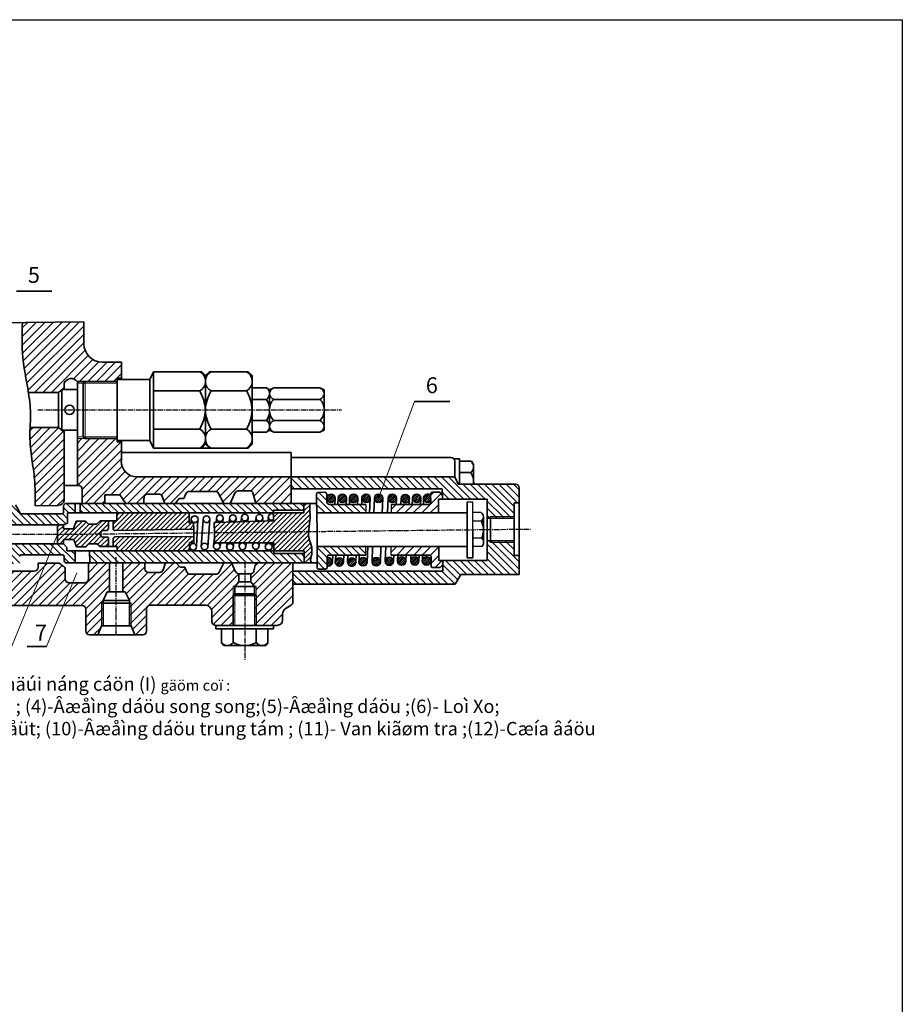
# Model space of a CAD drawing. Units: inches. Extents: x 641 to 2260, y 28 to 1394.
# Drawn here: x 1420 to 1552, y 717 to 864 of the extents above; entities that cross this region are included whole.
import ezdxf

# ---------------------------------------------------------------- set-up
doc = ezdxf.new("R2010")
doc.units = ezdxf.units.IN
doc.header["$MEASUREMENT"] = 0
doc.linetypes.add('CENTER2', pattern=[1.125, 0.75, -0.125, 0.125, -0.125])
for name, color, linetype, lineweight in [('a', 10, 'Continuous', 30), ('DCHINH', 255, 'Continuous', 35), ('DManh', 255, 'Continuous', 18), ('DTam', 255, 'CENTER2', 25)]:
    doc.layers.add(name, color=color, linetype=linetype, lineweight=lineweight)
pattern_1 = [(45, (1538.36541, 1045.62848), (-0.14142136, 0.14142136), [])]
pattern_2 = [(45, (1303.6873, 719.9449), (-0.628618, 0.628618), [])]
pattern_3 = [(135, (1303.6873, 719.9449), (-0.5388154, -0.5388154), [])]
pattern_4 = [(45, (1303.68734, 719.9449), (-0.3592102, 0.3592102), [])]

msp = doc.modelspace()

# ---------------------------------------------------------------- hatches: boundary and pattern name
at = {"layer": 'DManh'}
h = msp.add_hatch(dxfattribs=at)
h.set_pattern_fill('ANSI31', color=256, scale=7.2, style=0)
h.set_pattern_definition([(45, (1317.66465, 1030.7238), (-0.636396, 0.636396), [])])
edge = h.paths.add_edge_path()
edge.add_line((1369.8, 803.99), (1369.8, 791.6))
edge.add_line((1369.8, 791.6), (1373.62, 791.6))
edge.add_spline(control_points=[(1373.62, 791.6), (1373.62, 792.27), (1373.61, 793.63), (1373.69, 796.12), (1374.41, 798.25), (1374.27, 802.85), (1374.24, 807.33), (1375.26, 811.99), (1375.57, 815.02), (1375.51, 817.08), (1375.47, 818.45)], knot_values=[0, 0, 0, 0, 5.019436, 10.169489, 18.655788, 21.490622, 44.593045, 51.987498, 57.155378, 67.422133, 67.422133, 67.422133, 67.422133], degree=3, periodic=0)
edge.add_line((1375.47, 818.45), (1366.14, 818.37))
edge.add_line((1366.14, 818.37), (1366.04, 814.45))
edge.add_arc((1364.64, 814.49), 1.4, 270, 358.4988, ccw=False)
edge.add_line((1364.64, 813.09), (1362.9, 813.09))
edge.add_arc((1362.9, 812.53), 0.56, 90, 177.8213)
edge.add_line((1362.34, 812.55), (1362.34, 796.35))
edge.add_line((1362.34, 796.35), (1362.34, 791.6))
edge.add_line((1362.34, 791.6), (1366.47, 791.6))
edge.add_line((1366.47, 791.6), (1366.47, 794.01))
edge.add_arc((1367.03, 794.01), 0.56, 90, 180, ccw=False)
edge.add_line((1367.03, 794.57), (1367.15, 794.57))
edge.add_line((1367.15, 794.57), (1367.51, 803.42))
edge.add_arc((1369, 802.3), 1.87, 64.8091, 143.2593, ccw=False)
edge = h.paths.add_edge_path()
edge.add_spline(control_points=[(1420.64, 818.82), (1420.58, 817.3), (1420.45, 813.78), (1421.22, 810.34), (1421.53, 808.37)], knot_values=[0, 0, 0, 0, 11.385106, 26.311726, 26.311726, 26.311726, 26.311726], degree=3, periodic=0)
edge.add_line((1421.53, 808.37), (1426.01, 808.37))
edge.add_line((1426.01, 808.37), (1426.88, 809.07))
edge.add_line((1426.88, 809.07), (1426.88, 809.78))
edge.add_arc((1427.94, 809.29), 1.16, 38.5499, 155.4883, ccw=False)
edge.add_line((1428.85, 810.02), (1430.03, 810.02))
edge.add_line((1430.03, 810.02), (1434.8, 810.02))
edge.add_line((1434.8, 810.02), (1434.8, 810.51))
edge.add_line((1434.8, 810.51), (1435.43, 810.51))
edge.add_line((1435.43, 810.51), (1435.43, 812.89))
edge.add_line((1435.43, 812.89), (1432.62, 812.89))
edge.add_arc((1432.62, 815.69), 2.8, 180.4739, 270, ccw=False)
edge.add_line((1429.82, 815.67), (1429.8, 818.9))
edge.add_line((1429.8, 818.9), (1420.64, 818.82))
edge = h.paths.add_edge_path()
edge.add_spline(control_points=[(1421.79, 803.12), (1421.77, 802.72), (1421.7, 801.14), (1422, 798.55), (1422.58, 795.08), (1422.56, 792.74), (1422.54, 791.41)], knot_values=[39.450908, 39.450908, 39.450908, 39.450908, 42.478793, 51.299785, 58.899776, 68.849814, 68.849814, 68.849814, 68.849814], degree=3, periodic=0)
edge.add_line((1422.54, 791.41), (1426.04, 791.49))
edge.add_arc((1426.01, 792.37), 0.882, 272.3676, 350.3707)
edge.add_line((1426.88, 792.22), (1426.88, 802.42))
edge.add_line((1426.88, 802.42), (1426.01, 803.12))
edge.add_line((1426.01, 803.12), (1421.79, 803.12))
h.paths.add_polyline_path([(1428.85, 794.47), (1428.97, 794.47, -0.42739), (1429.55, 793.9), (1429.55, 791.78), (1432.96, 791.78), (1432.95, 793.06), (1435.2, 793.06), (1436.09, 791.78), (1438.82, 791.78), (1438.82, 792.57, -0.42739), (1439.39, 793.14), (1441.17, 793.14, -0.318982), (1441.55, 792.87), (1441.93, 791.78), (1443.51, 791.78), (1444.1, 792.48), (1444.79, 792.49), (1445.09, 793.22, -0.30983), (1445.63, 793.57), (1449.55, 793.57, -0.277278), (1449.91, 793.35), (1450.74, 791.78), (1451.7, 791.78), (1452.4, 793.32, -0.300674), (1452.92, 793.65), (1454.74, 793.65, -0.340573), (1455.12, 793.35), (1455.54, 791.78), (1460.84, 791.78), (1460.84, 795.73), (1437.79, 795.73, -0.414214), (1435.43, 798.1), (1435.43, 800.98), (1434.8, 800.98), (1434.8, 801.47), (1430, 801.47), (1428.85, 801.47)])
h = msp.add_hatch(dxfattribs=at)
h.set_pattern_fill('ANSI31', color=256, scale=0.24, angle=90, style=0)
h.set_pattern_definition(pattern_3)
h.paths.add_polyline_path([(1483.43, 793.97), (1483.45, 792.39), (1490.14, 792.39), (1490.14, 789.55), (1490.65, 789.55), (1490.65, 789.79), (1494.17, 789.79), (1494.17, 791.86), (1494.93, 791.88), (1494.93, 794.1, 0.414214), (1494.37, 794.66), (1485.83, 794.66), (1485.29, 795.73), (1460.84, 795.73), (1460.84, 793.97)])
h.paths.add_polyline_path([(1461.08, 781.66), (1461.08, 779.68), (1485.36, 779.68), (1486.22, 781.13), (1494.93, 781.13), (1494.93, 783.96), (1494.17, 783.96), (1494.17, 785.94), (1490.65, 785.94), (1490.65, 786.17), (1490.14, 786.17), (1490.14, 783.24), (1483.51, 783.24), (1483.51, 781.66)])
h = msp.add_hatch(dxfattribs=at)
h.set_pattern_fill('ANSI31', color=256, scale=6, angle=90, style=0)
h.set_pattern_definition([(135, (1538.3654, 1045.6285), (-0.53033, -0.53033), [])])
h.paths.add_polyline_path([(1464.7, 785.34), (1464.7, 782.87), (1464.7, 782.24, 0.414214), (1464.98, 781.96), (1465.95, 781.96, 0.414214), (1466.23, 782.24), (1466.23, 783.77, -0.414214), (1466.51, 784.05), (1472.02, 784.05), (1472.02, 785.34)])
h.paths.add_polyline_path([(1466.17, 791.91), (1466.15, 793.15, 0.414214), (1465.87, 793.43), (1464.9, 793.41, 0.414214), (1464.62, 793.13), (1464.63, 792.51), (1464.66, 790.35), (1472.02, 790.35), (1472.02, 791.63), (1466.51, 791.63, -0.288816)])
h = msp.add_hatch(dxfattribs=at)
h.set_pattern_fill('ANSI31', color=256, scale=1.6, style=0)
h.set_pattern_definition(pattern_1)
h.paths.add_polyline_path([(1470.17, 791.92, 1), (1470.17, 793.17, 1)])
h.paths.add_polyline_path([(1468.48, 791.92, 1), (1468.48, 793.17, 0.39383), (1467.86, 792.59), (1467.86, 792.56, 0.419177)])
h.paths.add_polyline_path([(1466.79, 793.17, 1), (1466.79, 791.92, 1)])
h = msp.add_hatch(dxfattribs=at)
h.set_pattern_fill('ANSI31', color=256, scale=1.6, style=0)
h.set_pattern_definition(pattern_1)
h.paths.add_polyline_path([(1481.69, 792.12), (1481.68, 792.98, 2.472745)])
h.paths.add_polyline_path([(1479.6, 791.92, 1), (1479.6, 793.17, 1)])
h.paths.add_polyline_path([(1477.9, 793.12, 1), (1477.9, 791.88, 1)])
h.paths.add_polyline_path([(1475.95, 793.17, 1), (1475.95, 791.92, 1)])
h.paths.add_polyline_path([(1473.91, 793.17, 1), (1473.91, 791.92, 0.394771), (1474.53, 792.5), (1474.53, 792.54, 0.41701)])
h.paths.add_polyline_path([(1472.04, 793.17, 1), (1472.04, 791.92, 1)])
h = msp.add_hatch(dxfattribs=at)
h.set_pattern_fill('ANSI31', color=256, scale=7.2, style=0)
h.set_pattern_definition([(45, (1538.3654, 1045.6285), (-0.636396, 0.636396), [])])
h.paths.add_polyline_path([(1475.79, 791.63), (1475.79, 790.35), (1482.86, 790.35), (1482.86, 792.39), (1483.45, 792.39), (1483.44, 793.01), (1483.07, 793.46), (1481.95, 793.44, 0.414214), (1481.68, 793.16), (1481.7, 791.94, -0.448532), (1481.41, 791.63)])
h.paths.add_polyline_path([(1481.47, 784.05, -0.414214), (1481.75, 783.77), (1481.75, 782.45, 0.414214), (1482.03, 782.17), (1483.14, 782.17), (1483.51, 782.62), (1483.51, 783.24), (1482.92, 783.24), (1482.92, 785.34), (1475.79, 785.34), (1475.79, 784.05)])
h = msp.add_hatch(dxfattribs=at)
h.set_pattern_fill('ANSI31', color=256, scale=6, angle=90, style=0)
h.set_pattern_definition([(135, (1317.66465, 1030.7238), (-0.53033, -0.53033), [])])
h.paths.add_polyline_path([(1404.27, 790.27, -0.414214), (1403.99, 790.55), (1403.99, 791.44), (1400.34, 791.44), (1399.9, 790.61, -0.276848), (1399.65, 790.46), (1397.85, 790.46), (1397.85, 788.58), (1426.79, 788.58), (1427.39, 788.81), (1427.39, 790.35), (1428.5, 790.35), (1428.5, 791.78), (1427.19, 791.78, 0.414214), (1426.79, 791.38), (1426.79, 790.5, -0.42739), (1426.51, 790.21), (1420.36, 790.21), (1419.61, 791.56), (1408.8, 791.56), (1408.8, 790.55, -0.414214), (1408.52, 790.27)])
h.paths.add_polyline_path([(1397.85, 788.58), (1397.85, 790.46), (1395.8, 790.46, -0.414214), (1395.52, 790.74), (1395.52, 791.57), (1392.13, 791.57), (1392.13, 788.58)])
h.paths.add_polyline_path([(1395.8, 783.83), (1399.65, 783.83, -0.276848), (1399.9, 783.68), (1400.34, 782.85), (1403.99, 782.85), (1403.99, 783.74, -0.414214), (1404.27, 784.02), (1408.52, 784.02, -0.414214), (1408.8, 783.74), (1408.8, 782.73), (1412.25, 782.73), (1411.1, 785.71), (1392.13, 785.71), (1392.13, 782.72), (1395.52, 782.72), (1395.52, 783.55, -0.414214)])
h.paths.add_polyline_path([(1411.1, 785.71), (1412.25, 782.73), (1420.23, 782.73), (1420.23, 783.81, -0.414214), (1420.51, 784.09), (1426.59, 784.09, -0.414214), (1426.87, 783.81), (1426.87, 783.27, 0.414214), (1427.27, 782.87), (1428.5, 782.87), (1428.5, 784.68), (1427.28, 784.68), (1427.28, 785.17), (1426.79, 785.71)])
h.paths.add_polyline_path([(1458.18, 790.35), (1458.17, 790.75), (1462.75, 790.75), (1462.75, 791.78), (1429.26, 791.78), (1429.26, 790.35)])
h.paths.add_polyline_path([(1462.79, 782.87), (1462.79, 784.26), (1458.25, 784.26), (1458.25, 784.68), (1438.82, 784.68), (1439.53, 782.87)])
h.paths.add_polyline_path([(1439.53, 782.87), (1438.82, 784.68), (1430.65, 784.68), (1430.73, 782.87)])
h = msp.add_hatch(dxfattribs=at)
h.set_pattern_fill('ANSI31', color=256, scale=0.16, style=0)
h.set_pattern_definition(pattern_4)
edge = h.paths.add_edge_path()
edge.add_spline(control_points=[(1463.44, 787.57), (1463.45, 787.79), (1463.54, 788.63), (1463.79, 790.01), (1463.53, 791.2), (1463.67, 791.78), (1463.67, 791.78)], knot_values=[5.909948, 5.909948, 5.909948, 5.909948, 7.581718, 12.136244, 16.424618, 16.446857, 16.446857, 16.446857, 16.446857], degree=3, periodic=0)
edge.add_line((1463.67, 791.78), (1462.75, 791.78))
edge.add_line((1462.75, 791.78), (1462.75, 790.35))
edge.add_line((1462.75, 790.35), (1458.18, 790.35))
edge.add_line((1458.18, 790.35), (1458.21, 789.14))
edge.add_line((1458.21, 789.14), (1449.31, 788.94))
edge.add_line((1449.31, 788.94), (1449.35, 787.41))
edge.add_line((1449.35, 787.41), (1463.44, 787.57))
edge = h.paths.add_edge_path()
edge.add_line((1462.79, 784.68), (1462.79, 782.87))
edge.add_line((1462.79, 782.87), (1463.84, 782.87))
edge.add_spline(control_points=[(1463.84, 782.87), (1463.79, 783.04), (1463.69, 783.37), (1463.93, 784.13), (1464.01, 785.24), (1463.45, 786.4), (1463.43, 787.22), (1463.44, 787.57)], knot_values=[16.446857, 16.446857, 16.446857, 16.446857, 17.750711, 19.012288, 22.264571, 25.86714, 28.401276, 28.401276, 28.401276, 28.401276], degree=3, periodic=0)
edge.add_line((1463.44, 787.57), (1449.35, 787.41))
edge.add_line((1449.35, 787.41), (1449.35, 785.87))
edge.add_line((1449.35, 785.87), (1449.61, 785.87))
edge.add_arc((1449.7, 785.38), 0.504, 80.2257, 99.7743, ccw=False)
edge.add_line((1449.78, 785.87), (1455.36, 785.87))
edge.add_arc((1455.55, 785.41), 0.504, 68.437, 111.563, ccw=False)
edge.add_line((1455.73, 785.87), (1458.25, 785.87))
edge.add_line((1458.25, 785.87), (1458.25, 784.68))
edge.add_line((1458.25, 784.68), (1462.79, 784.68))
h = msp.add_hatch(dxfattribs=at)
h.set_pattern_fill('ANSI31', color=256, scale=0.16, style=0)
h.set_pattern_definition(pattern_4)
h.paths.add_polyline_path([(1446.25, 787.93), (1446.23, 788.85), (1445.59, 788.83), (1445.56, 790.35), (1434.75, 790.35), (1434.75, 789.18), (1434.19, 789.18), (1434.19, 788.01, 0.412514), (1434.48, 787.74)])
h.paths.add_polyline_path([(1445.63, 784.68), (1445.63, 785.9), (1446.26, 785.9), (1446.26, 786.81), (1434.49, 786.75, 0.412514), (1434.21, 786.47), (1434.21, 785.31), (1434.79, 785.31), (1434.79, 784.68)])
h.paths.add_polyline_path([(1431.77, 785.74), (1432.25, 785.31), (1433.52, 785.31), (1433.52, 786.46, 0.415915), (1433.24, 786.74), (1432.57, 786.73), (1432.16, 787.21), (1425.89, 787.14), (1425.89, 785.71), (1426.79, 785.71), (1426.79, 786.38), (1428.31, 786.38), (1428.7, 785.27), (1430.14, 785.27), (1430.57, 785.74)])
h.paths.add_polyline_path([(1432.16, 787.21), (1432.56, 787.7), (1433.23, 787.72, 0.402845), (1433.5, 787.99), (1433.5, 789.18), (1432.26, 789.18), (1431.74, 788.68), (1430.52, 788.68), (1430.09, 789.12), (1428.67, 789.12), (1428.29, 787.96), (1426.78, 787.96), (1426.78, 788.58), (1425.89, 788.58), (1425.89, 787.14)])
h = msp.add_hatch(dxfattribs=at)
h.set_pattern_fill('ANSI31', color=256, scale=0.24, angle=90, style=0)
h.set_pattern_definition(pattern_3)
h.paths.add_polyline_path([(1494.17, 789.79), (1490.65, 789.79), (1490.65, 789.55), (1494.17, 789.55)])
h.paths.add_polyline_path([(1494.17, 786.17), (1490.65, 786.17), (1490.65, 785.94), (1494.17, 785.94)])
h = msp.add_hatch(dxfattribs=at)
h.set_pattern_fill('ANSI31', color=256, scale=1.6, style=0)
h.set_pattern_definition(pattern_1)
h.paths.add_polyline_path([(1466.23, 782.45, 0.480417), (1467.01, 783.02), (1467.01, 783.02, 0.506553), (1466.23, 783.64)])
h.paths.add_polyline_path([(1468.04, 783.62, 1), (1468.04, 782.38, 1)])
h.paths.add_polyline_path([(1469.29, 783.07), (1469.28, 782.97, 25.841368)])
h.paths.add_polyline_path([(1471.59, 783.67, 1), (1471.59, 782.42, 0.38473), (1472.21, 782.98), (1472.22, 783.05, 0.411872)])
h.paths.add_polyline_path([(1473.55, 782.42, 1), (1473.55, 783.67, 0.381859), (1472.93, 783.11), (1472.93, 783.02, 0.403344)])
h.paths.add_polyline_path([(1475.51, 783.76, 0.398606), (1474.89, 783.17), (1474.88, 783.16, 0.426216), (1475.51, 782.51, 1)])
h.paths.add_polyline_path([(1477.37, 782.52, 1), (1477.37, 783.76, 1)])
h = msp.add_hatch(dxfattribs=at)
h.set_pattern_fill('ANSI31', color=256, scale=1.6, style=0)
h.set_pattern_definition(pattern_1)
h.paths.add_polyline_path([(1479.33, 782.56, 0.397256), (1479.95, 783.14), (1479.95, 783.18, 0.41369), (1479.33, 783.8, 1)])
h.paths.add_polyline_path([(1481.06, 783.8, 1), (1481.06, 782.56, 1)])
h = msp.add_hatch(dxfattribs=at)
h.set_pattern_fill('ANSI31', color=256, scale=0.28, style=0)
h.set_pattern_definition(pattern_2)
h.paths.add_polyline_path([(1405.16, 781.58), (1405.11, 779.79, -0.405544), (1404.83, 779.52), (1392.05, 779.52, -0.414214), (1391.77, 779.8), (1391.77, 781.57), (1390.68, 781.57, -0.32396), (1390.15, 781.95), (1389.9, 782.72), (1386.12, 782.72), (1386.12, 781.95, -0.414214), (1385.56, 781.39), (1383.85, 781.39, -0.172458), (1383.49, 781.52), (1382.52, 782.31, 0.172458), (1382.17, 782.44), (1379.74, 782.44, 0.414214), (1379.18, 781.88), (1379.18, 781.67, -0.414214), (1378.62, 781.11), (1375.08, 781.11, -0.414214), (1374.52, 781.67), (1374.52, 782.69), (1370.13, 782.69), (1370.13, 781.85), (1370.13, 780.28, -0.414214), (1369.57, 779.72), (1367.03, 779.72, -0.414214), (1366.47, 780.28), (1366.47, 782.69), (1362.34, 782.69), (1362.34, 776.5), (1429.57, 776.5, -0.414214), (1430.13, 775.94), (1430.13, 772.66, 0.414214), (1430.69, 772.1), (1431.9, 772.1), (1432.46, 773.45), (1432.46, 776.84), (1432.7, 776.84), (1432.7, 777.27), (1433.32, 778.56), (1433.67, 778.56), (1433.67, 782.87), (1430.52, 782.87), (1430.52, 780.47, -0.414214), (1429.96, 779.91), (1427.59, 779.91, -0.414214), (1427.03, 780.47), (1427.03, 781.9, 0.25049), (1426.78, 782.36), (1426.11, 782.81), (1422.97, 782.81), (1422.97, 782.18, -0.414214), (1422.41, 781.62), (1418.55, 781.62, -0.271474), (1418.06, 781.91), (1417.6, 782.73), (1414.77, 782.73), (1414.05, 781.82, -0.228318), (1413.61, 781.61), (1411.83, 781.61, -0.414214), (1411.27, 782.17), (1411.27, 782.73), (1407.54, 782.73), (1407.52, 782.12, -0.404788), (1406.96, 781.58)])
h.paths.add_polyline_path([(1452.15, 779.32), (1452.4, 779.32), (1452.98, 780.02), (1452.98, 781.25, -0.262647), (1452.53, 781.56), (1451.91, 782.87), (1450.74, 782.87), (1450.04, 781.47, -0.283315), (1449.54, 781.17), (1445.74, 781.17, -0.297603), (1445.23, 781.5), (1444.91, 782.22), (1444.22, 782.22), (1443.64, 782.87), (1442.03, 782.87), (1441.69, 781.84, -0.325159), (1441.16, 781.45), (1439.49, 781.45, -0.414214), (1438.93, 782.01), (1438.93, 782.87), (1435.67, 782.87), (1435.67, 778.56), (1436.02, 778.56), (1436.64, 777.27), (1436.64, 776.84), (1436.88, 776.84), (1436.88, 773.45), (1437.44, 772.1), (1438.65, 772.1, 0.414214), (1439.21, 772.66), (1439.21, 776.01, -0.414214), (1439.77, 776.57), (1447.87, 776.57, -0.414214), (1448.99, 775.45), (1448.99, 774.09, 0.408653), (1449.54, 773.53), (1452.15, 773.53), (1452.15, 778.01)])
h.paths.add_polyline_path([(1461.08, 782.87), (1455.56, 782.87), (1455.27, 781.67, -0.320122), (1454.78, 781.25), (1454.78, 780.02), (1455.36, 779.32), (1455.62, 779.32), (1455.62, 777.99), (1455.62, 773.53), (1458.2, 773.53), (1458.75, 773.53, 0.414214), (1459.55, 774.33), (1459.55, 775.15, -0.259302), (1460.07, 776.1), (1460.81, 776.56, 0.259302), (1461.08, 777.04)])
h = msp.add_hatch(dxfattribs=at)
h.set_pattern_fill('ANSI31', color=256, scale=0.28, style=0)
h.set_pattern_definition(pattern_2)
h.paths.add_polyline_path([(1452.4, 777.99), (1452.15, 777.99), (1452.15, 773.53), (1452.4, 773.53)])
h.paths.add_polyline_path([(1455.62, 777.99), (1455.36, 777.99), (1455.36, 773.53), (1455.62, 773.53)])
h = msp.add_hatch(dxfattribs=at)
h.set_pattern_fill('ANSI31', color=256, scale=0.28, style=0)
h.set_pattern_definition(pattern_2)
h.paths.add_polyline_path([(1432.7, 776.84), (1432.46, 776.84), (1432.46, 773.45), (1432.7, 773.45)])
h.paths.add_polyline_path([(1436.88, 776.84), (1436.64, 776.84), (1436.64, 773.45), (1436.88, 773.45)])

# ---------------------------------------------------------------- linework, layer by layer
at = {"layer": 'a'}
for p, q in [((1472.02, 791.63), (1472.02, 790.35)), ((1475.79, 791.63), (1475.79, 790.35)), ((1487.17, 792.03), (1488.02, 792.03)), ((1488.02, 783.65), (1488.02, 792.03)), ((1489.26, 790.4), (1488.02, 790.4)), ((1489.28, 789.13), (1488.02, 789.13)), ((1489.3, 786.58), (1488.02, 786.58)), ((1472.02, 784.05), (1472.02, 785.34)), ((1475.79, 784.05), (1475.79, 785.34)), ((1489.3, 785.31), (1488.02, 785.31))]:
    msp.add_line(p, q, dxfattribs=at)
msp.add_lwpolyline([(1552.24, 864.11), (1552.24, 569.62), (1300.73, 569.62), (1300.73, 864.11)], close=True, dxfattribs=at)
at = {"layer": 'DCHINH'}
for p, q in [((1419.77, 823.49), (1425.04, 823.49)), ((1404.85, 818.69), (1429.8, 818.9)), ((1429.8, 818.9), (1429.82, 815.67)), ((1432.62, 812.89), (1435.43, 812.89)), ((1435.43, 812.89), (1435.43, 810.29)), ((1439.71, 810.29), (1440.25, 811.47)), ((1440.25, 811.47), (1440.25, 805.75)), ((1440.25, 811.47), (1447.47, 811.47)), ((1447.47, 811.47), (1448, 810.88)), ((1448, 810.88), (1448.62, 811.47)), ((1448.62, 811.47), (1454.38, 811.47)), ((1455, 810.88), (1454.38, 811.47)), ((1430.03, 810.02), (1428.85, 810.02)), ((1428.85, 810.02), (1428.85, 794.47)), ((1429.7, 809.75), (1430, 810.02)), ((1430.03, 810.02), (1434.8, 810.02)), ((1435.43, 810.51), (1434.8, 810.51)), ((1434.8, 810.51), (1434.8, 800.98)), ((1439.71, 810.29), (1434.8, 810.29)), ((1439.71, 810.29), (1439.71, 801.2)), ((1448, 805.75), (1448, 810.88)), ((1455, 805.75), (1455, 810.88)), ((1455, 805.75), (1455, 810.88)), ((1426.88, 809.07), (1426.01, 808.37)), ((1426.52, 802.71), (1426.52, 808.78)), ((1428.85, 808.78), (1426.52, 808.78)), ((1426.88, 808.78), (1426.88, 809.78)), ((1429.7, 809.75), (1429.7, 801.74)), ((1447.15, 808.61), (1440.25, 808.61)), ((1454.15, 808.61), (1448.85, 808.61)), ((1455, 809.06), (1457.12, 809.06)), ((1457.12, 809.06), (1457.6, 808.75)), ((1458.23, 809.06), (1457.6, 808.75)), ((1457.6, 808.75), (1457.6, 805.75)), ((1458.23, 809.06), (1465.13, 809.06)), ((1465.13, 809.06), (1465.75, 808.75)), ((1465.75, 808.75), (1465.75, 805.75)), ((1465.75, 808.75), (1465.75, 805.75)), ((1426.01, 808.37), (1421.53, 808.37)), ((1426.01, 808.37), (1426.01, 805.75)), ((1455, 807.33), (1457.12, 807.33)), ((1458.23, 807.33), (1465.13, 807.33)), ((1479.28, 806.99), (1484.56, 806.99)), ((1426.01, 803.12), (1426.01, 805.75)), ((1440.25, 800.02), (1440.25, 805.75)), ((1448, 805.75), (1448, 800.61)), ((1455, 805.75), (1455, 800.61)), ((1457.6, 802.74), (1457.6, 805.75)), ((1465.75, 802.74), (1465.75, 805.75)), ((1465.75, 802.74), (1465.75, 805.75)), ((1455, 804.16), (1457.12, 804.16)), ((1458.23, 804.16), (1465.13, 804.16)), ((1426.01, 803.12), (1421.79, 803.12)), ((1426.88, 802.42), (1426.01, 803.12)), ((1428.85, 802.71), (1426.52, 802.71)), ((1426.88, 792.22), (1426.88, 802.71)), ((1447.15, 802.88), (1440.25, 802.88)), ((1454.15, 802.88), (1448.85, 802.88)), ((1457.12, 802.43), (1457.6, 802.74)), ((1458.23, 802.43), (1457.6, 802.74)), ((1465.13, 802.43), (1465.75, 802.74)), ((1429.7, 801.74), (1430, 801.47)), ((1434.8, 801.47), (1430, 801.47)), ((1439.71, 801.2), (1434.8, 801.2)), ((1435.43, 801.2), (1435.43, 798.1)), ((1439.71, 801.2), (1440.25, 800.02)), ((1455, 802.43), (1457.12, 802.43)), ((1458.23, 802.43), (1465.13, 802.43)), ((1435.43, 800.98), (1434.8, 800.98)), ((1440.25, 800.02), (1454.38, 800.02)), ((1447.47, 800.02), (1448, 800.61)), ((1448, 800.61), (1448.62, 800.02)), ((1455, 800.61), (1454.38, 800.02)), ((1460.84, 799.36), (1435.43, 799.36)), ((1460.84, 791.78), (1460.84, 799.36)), ((1484.73, 798.65), (1460.84, 798.65)), ((1485.18, 798.43), (1485.99, 798.43)), ((1485.29, 798.09), (1485.29, 795.73)), ((1485.99, 798.43), (1485.99, 794.66)), ((1485.99, 798.09), (1487.8, 798.09)), ((1487.8, 798.09), (1488.12, 797.59)), ((1488.12, 797.59), (1488.12, 794.66)), ((1437.79, 795.73), (1485.29, 795.73)), ((1485.29, 795.73), (1485.83, 794.66)), ((1487.69, 796.38), (1485.99, 796.38)), ((1428.97, 794.47), (1426.88, 794.47)), ((1429.55, 793.92), (1429.55, 791.78)), ((1452.9, 793.65), (1454.74, 793.65)), ((1483.43, 793.97), (1460.84, 793.97)), ((1483.45, 792.39), (1483.43, 793.97)), ((1494.37, 794.66), (1485.83, 794.66)), ((1494.93, 794.1), (1494.93, 781.13)), ((1432.95, 793.06), (1435.2, 793.06)), ((1432.96, 791.78), (1432.95, 793.06)), ((1435.2, 793.06), (1436.09, 791.78)), ((1438.82, 792.57), (1438.82, 791.78)), ((1439.36, 793.14), (1441.17, 793.14)), ((1441.93, 791.78), (1441.55, 792.87)), ((1444.1, 792.48), (1443.54, 791.82)), ((1444.79, 792.49), (1444.1, 792.48)), ((1445.09, 793.22), (1444.79, 792.49)), ((1445.6, 793.57), (1449.55, 793.57)), ((1450.74, 791.78), (1449.91, 793.35)), ((1452.4, 793.32), (1451.7, 791.78)), ((1455.54, 791.78), (1455.12, 793.35)), ((1464.63, 792.51), (1464.62, 793.13)), ((1464.7, 787.69), (1464.63, 792.51)), ((1464.9, 793.41), (1465.87, 793.43)), ((1466.15, 793.15), (1466.17, 791.91)), ((1467.38, 791.63), (1467.41, 792.5)), ((1467.86, 792.59), (1467.82, 791.63)), ((1469.05, 791.63), (1469.09, 792.42)), ((1469.54, 791.63), (1469.56, 792.44)), ((1470.76, 791.63), (1470.78, 792.4)), ((1471.38, 791.63), (1471.42, 792.46)), ((1472.56, 790.35), (1472.66, 792.52)), ((1473.2, 790.35), (1473.28, 792.57)), ((1474.44, 790.35), (1474.53, 792.52)), ((1475.22, 790.35), (1475.33, 792.58)), ((1476.53, 791.63), (1476.57, 792.46)), ((1477.28, 792.5), (1477.23, 791.63)), ((1478.46, 791.63), (1478.5, 792.31)), ((1478.95, 791.63), (1478.98, 792.49)), ((1480.19, 791.63), (1480.21, 792.47)), ((1480.64, 791.63), (1480.65, 792.35)), ((1481.7, 791.89), (1481.68, 793.16)), ((1481.95, 793.44), (1483.07, 793.46)), ((1481.95, 793.44), (1483.07, 793.46)), ((1482.86, 792.39), (1490.14, 792.39)), ((1482.86, 792.39), (1482.86, 790.35)), ((1483.07, 793.46), (1483.44, 793.01)), ((1483.07, 793.46), (1483.44, 793.01)), ((1490.14, 792.39), (1490.14, 783.24)), ((1420.36, 790.21), (1419.61, 791.56)), ((1426.01, 791.48), (1422.54, 791.41)), ((1426.79, 790.5), (1426.79, 791.38)), ((1427.19, 791.78), (1464.64, 791.78)), ((1428.5, 791.78), (1428.5, 790.35)), ((1429.26, 791.78), (1429.26, 790.35)), ((1458.17, 790.75), (1462.75, 790.75)), ((1458.21, 789.14), (1458.17, 790.75)), ((1462.75, 790.35), (1462.75, 791.78)), ((1466.51, 791.63), (1472.02, 791.63)), ((1475.79, 791.63), (1481.42, 791.63)), ((1487.17, 792.03), (1487.17, 783.65)), ((1494.17, 791.86), (1494.93, 791.88)), ((1494.17, 791.86), (1494.17, 783.96)), ((1426.52, 790.21), (1420.36, 790.21)), ((1462.75, 790.35), (1427.39, 790.35)), ((1427.39, 790.35), (1427.39, 788.81)), ((1434.75, 789.18), (1434.75, 790.35)), ((1445.59, 788.83), (1445.56, 790.35)), ((1445.89, 789.37), (1445.86, 788.84)), ((1446.89, 789.32), (1446.68, 785.32)), ((1447.66, 789.35), (1447.38, 785.3)), ((1448.66, 789.35), (1448.38, 785.28)), ((1449.66, 789.47), (1449.6, 788.95)), ((1450.66, 789.56), (1450.6, 788.97)), ((1451.61, 789.52), (1451.56, 788.99)), ((1452.61, 789.51), (1452.57, 789.01)), ((1453.4, 789.74), (1453.34, 789.03)), ((1454.4, 789.65), (1454.35, 789.05)), ((1455.58, 789.61), (1455.51, 789.08)), ((1456.58, 789.56), (1456.52, 789.1)), ((1457.44, 789.88), (1457.36, 789.12)), ((1487.13, 790.35), (1464.66, 790.35)), ((1489.26, 790.4), (1489.36, 790.32)), ((1489.6, 789.79), (1489.61, 787.86)), ((1494.17, 789.55), (1490.14, 789.55)), ((1490.65, 789.79), (1490.65, 785.94)), ((1426.79, 788.58), (1379.45, 788.58)), ((1425.89, 788.58), (1425.89, 785.71)), ((1426.78, 787.96), (1426.78, 788.58)), ((1428.29, 787.96), (1426.78, 787.96)), ((1426.79, 788.58), (1427.39, 788.81)), ((1428.67, 789.12), (1428.29, 787.96)), ((1430.09, 789.12), (1428.67, 789.12)), ((1430.52, 788.68), (1430.09, 789.12)), ((1431.74, 788.68), (1430.52, 788.68)), ((1432.26, 789.18), (1431.74, 788.68)), ((1434.75, 789.18), (1432.26, 789.18)), ((1433.5, 788), (1433.5, 789.18)), ((1434.19, 788.01), (1434.19, 789.18)), ((1434.48, 787.74), (1446.25, 787.93)), ((1446.23, 788.85), (1445.59, 788.83)), ((1446.25, 787.93), (1446.23, 788.85)), ((1446.25, 787.93), (1446.26, 787.37)), ((1449.31, 788.94), (1458.21, 789.14)), ((1449.35, 787.23), (1449.31, 788.94)), ((1488.02, 787.85), (1488.02, 783.65)), ((1489.62, 785.93), (1489.61, 787.86)), ((1426.79, 786.38), (1426.79, 785.71)), ((1428.31, 786.38), (1426.79, 786.38)), ((1428.7, 785.27), (1428.31, 786.38)), ((1432.56, 787.7), (1432.16, 787.21)), ((1432.57, 786.73), (1432.16, 787.21)), ((1432.56, 787.7), (1433.23, 787.72)), ((1432.57, 786.73), (1433.24, 786.74)), ((1433.52, 786.46), (1433.52, 785.31)), ((1434.21, 786.47), (1434.21, 785.31)), ((1434.49, 786.75), (1446.26, 786.81)), ((1446.26, 786.81), (1446.26, 787.37)), ((1446.26, 786.81), (1446.26, 785.9)), ((1449.35, 786.69), (1449.2, 785.34)), ((1449.35, 787.58), (1449.35, 785.87)), ((1464.7, 787.69), (1464.7, 782.87)), ((1426.79, 785.71), (1379.45, 785.71)), ((1426.79, 785.71), (1427.28, 785.17)), ((1427.28, 785.17), (1427.28, 784.68)), ((1430.14, 785.27), (1428.7, 785.27)), ((1430.57, 785.74), (1430.14, 785.27)), ((1431.77, 785.74), (1430.57, 785.74)), ((1432.25, 785.31), (1431.77, 785.74)), ((1434.79, 785.31), (1432.25, 785.31)), ((1434.79, 784.68), (1434.79, 785.31)), ((1445.63, 785.9), (1445.63, 784.68)), ((1446.26, 785.9), (1445.63, 785.9)), ((1449.35, 785.87), (1458.25, 785.87)), ((1450.26, 785.87), (1450.2, 785.31)), ((1451.25, 785.87), (1451.18, 785.22)), ((1452.25, 785.87), (1452.18, 785.19)), ((1453.1, 785.87), (1453.06, 785.34)), ((1454.11, 785.87), (1454.06, 785.31)), ((1455.11, 785.87), (1455.04, 785.39)), ((1456.1, 785.87), (1456.01, 785.2)), ((1457.02, 785.87), (1456.97, 785.31)), ((1457.97, 785.22), (1458.03, 785.87)), ((1458.25, 785.87), (1458.25, 784.26)), ((1487.17, 785.34), (1464.7, 785.34)), ((1472.21, 782.98), (1472.32, 785.34)), ((1472.93, 783.02), (1473.01, 785.34)), ((1474.17, 783.12), (1474.25, 785.34)), ((1474.88, 783.16), (1474.99, 785.34)), ((1482.92, 783.24), (1482.92, 785.34)), ((1489.3, 785.31), (1489.39, 785.39)), ((1494.17, 786.17), (1490.14, 786.17)), ((1426.59, 784.09), (1420.51, 784.09)), ((1426.87, 783.27), (1426.87, 783.81)), ((1427.28, 784.68), (1462.79, 784.68)), ((1428.5, 784.68), (1428.5, 782.87)), ((1430.65, 784.68), (1430.73, 782.87)), ((1458.25, 784.26), (1462.79, 784.26)), ((1462.79, 784.68), (1462.79, 782.87)), ((1466.23, 782.24), (1466.23, 783.77)), ((1466.51, 784.05), (1472.02, 784.05)), ((1467.01, 783.02), (1467.06, 784.05)), ((1467.49, 784.05), (1467.45, 783.21)), ((1468.66, 783.06), (1468.7, 784.05)), ((1469.28, 782.97), (1469.32, 784.05)), ((1470.52, 783.06), (1470.55, 784.05)), ((1470.98, 783.13), (1471.02, 784.05)), ((1475.79, 784.05), (1481.47, 784.05)), ((1476.13, 783.19), (1476.17, 784.05)), ((1476.8, 784.05), (1476.75, 783.21)), ((1477.98, 783.03), (1478.04, 784.05)), ((1478.74, 783.36), (1478.75, 784.05)), ((1479.95, 783.14), (1479.97, 784.05)), ((1480.46, 783.32), (1480.47, 784.05)), ((1481.75, 783.77), (1481.75, 782.45)), ((1487.17, 783.65), (1488.02, 783.65)), ((1494.17, 783.96), (1494.93, 783.96)), ((1422.97, 782.81), (1422.97, 782.18)), ((1426.11, 782.81), (1422.97, 782.81)), ((1426.78, 782.36), (1426.11, 782.81)), ((1427.03, 780.47), (1427.03, 781.9)), ((1464.7, 782.87), (1427.27, 782.87)), ((1430.52, 782.87), (1430.52, 780.47)), ((1433.67, 778.56), (1433.67, 782.87)), ((1435.67, 778.56), (1435.67, 782.87)), ((1438.93, 782.01), (1438.93, 782.87)), ((1442.03, 782.87), (1441.69, 781.84)), ((1444.22, 782.22), (1443.64, 782.87)), ((1444.91, 782.22), (1444.22, 782.22)), ((1445.23, 781.5), (1444.91, 782.22)), ((1450.74, 782.87), (1450.04, 781.47)), ((1452.53, 781.56), (1451.91, 782.87)), ((1455.56, 782.87), (1455.27, 781.67)), ((1461.08, 782.87), (1461.08, 777.04)), ((1464.7, 782.87), (1464.7, 782.24)), ((1464.98, 781.96), (1465.95, 781.96)), ((1482.03, 782.17), (1483.14, 782.17)), ((1490.14, 783.24), (1482.92, 783.24)), ((1483.14, 782.17), (1483.51, 782.62)), ((1483.51, 783.24), (1483.51, 781.66)), ((1422.41, 781.62), (1418.55, 781.62)), ((1441.16, 781.45), (1439.49, 781.45)), ((1449.54, 781.17), (1445.74, 781.17)), ((1452.98, 780.02), (1452.98, 781.24)), ((1453.04, 781.24), (1454.73, 781.24)), ((1454.73, 781.24), (1453.04, 781.24)), ((1454.78, 780.02), (1454.78, 781.24)), ((1483.51, 781.66), (1461.08, 781.66)), ((1486.22, 781.13), (1485.36, 779.68)), ((1494.93, 781.13), (1486.22, 781.13)), ((1429.96, 779.91), (1427.59, 779.91)), ((1452.15, 779.32), (1455.62, 779.32)), ((1452.4, 779.32), (1452.98, 780.02)), ((1452.4, 777.99), (1452.4, 779.32)), ((1452.98, 780.02), (1453.88, 780.02)), ((1454.78, 780.02), (1453.88, 780.02)), ((1455.62, 779.32), (1453.88, 779.32)), ((1455.36, 779.32), (1454.78, 780.02)), ((1455.36, 777.99), (1455.36, 779.32)), ((1485.36, 779.68), (1461.08, 779.68)), ((1433.32, 778.56), (1432.7, 777.27)), ((1434.67, 778.56), (1433.32, 778.56)), ((1434.67, 778.56), (1436.02, 778.56)), ((1436.02, 778.56), (1436.64, 777.27)), ((1452.15, 778.01), (1452.38, 778.25)), ((1452.15, 773.53), (1452.15, 778.01)), ((1452.15, 777.99), (1455.62, 777.99)), ((1452.38, 778.25), (1453.86, 778.25)), ((1455.34, 778.25), (1453.86, 778.25)), ((1455.59, 777.99), (1455.34, 778.25)), ((1455.62, 773.53), (1455.62, 777.99)), ((1362.34, 776.5), (1429.57, 776.5)), ((1432.46, 776.84), (1436.88, 776.84)), ((1432.7, 777.27), (1432.7, 773.45)), ((1434.67, 777.27), (1432.7, 777.27)), ((1434.67, 777.27), (1436.64, 777.27)), ((1436.64, 777.27), (1436.64, 773.45)), ((1439.21, 772.66), (1439.21, 776.01)), ((1439.77, 776.57), (1447.87, 776.57)), ((1460.07, 776.1), (1460.81, 776.56)), ((1430.13, 775.94), (1430.13, 772.66)), ((1448.99, 774.09), (1448.99, 775.45)), ((1459.55, 774.33), (1459.55, 775.15)), ((1432.46, 773.45), (1431.9, 772.1)), ((1434.67, 773.45), (1432.46, 773.45)), ((1434.67, 773.45), (1436.88, 773.45)), ((1436.88, 773.45), (1437.44, 772.1)), ((1449.56, 773.53), (1458.2, 773.53)), ((1449.56, 773.53), (1449.56, 773.02)), ((1458.2, 773.53), (1458.75, 773.53)), ((1458.2, 773.53), (1458.2, 773.02)), ((1430.69, 772.1), (1438.65, 772.1)), ((1449.56, 773.02), (1453.88, 773.02)), ((1450.41, 773.02), (1450.41, 770.91)), ((1452.15, 770.96), (1452.15, 773.02)), ((1458.2, 773.02), (1453.88, 773.02)), ((1455.62, 770.96), (1455.62, 773.02)), ((1457.35, 773.02), (1457.35, 770.91)), ((1421.35, 770.35), (1424.24, 770.35)), ((1450.41, 770.91), (1450.74, 770.5)), ((1450.74, 770.5), (1453.88, 770.5)), ((1457.03, 770.5), (1453.88, 770.5)), ((1457.35, 770.91), (1457.03, 770.5))]:
    msp.add_line(p, q, dxfattribs=at)
for centre, radius in [((1427.69, 805.75), 0.697), ((1466.79, 792.55), 0.622), ((1468.48, 792.55), 0.622), ((1470.17, 792.55), 0.622), ((1472.04, 792.55), 0.622), ((1473.91, 792.55), 0.622), ((1475.95, 792.55), 0.622), ((1477.9, 792.5), 0.622), ((1479.6, 792.55), 0.622), ((1446.4, 789.4), 0.504), ((1448.16, 789.4), 0.504), ((1450.16, 789.57), 0.504), ((1452.11, 789.57), 0.504), ((1453.9, 789.65), 0.504), ((1456.08, 789.63), 0.504), ((1446.17, 785.29), 0.504), ((1447.88, 785.32), 0.504), ((1449.7, 785.38), 0.504), ((1451.69, 785.27), 0.504), ((1453.56, 785.35), 0.504), ((1455.55, 785.41), 0.504), ((1457.47, 785.29), 0.504), ((1468.04, 783), 0.622), ((1471.59, 783.04), 0.622), ((1473.55, 783.04), 0.622), ((1475.51, 783.13), 0.622), ((1477.37, 783.14), 0.622), ((1479.33, 783.18), 0.622), ((1481.06, 783.18), 0.622)]:
    msp.add_circle(centre, radius, dxfattribs=at)
for centre, radius, start, end in [((1432.62, 815.69), 2.8, 180.4739, 270), ((1446.41, 810.04), 1.61, 8.9788, 62.4887), ((1449.6, 810.04), 1.61, 117.5113, 171.0212), ((1453.41, 810.04), 1.61, 8.9788, 62.4887), ((1427.94, 809.29), 1.16, 38.5499, 155.4883), ((1446.41, 810.04), 1.61, 297.5113, 351.0212), ((1441.36, 805.33), 6.66, 3.5429, 29.4801), ((1449.6, 810.04), 1.61, 188.9788, 242.4887), ((1454.65, 805.33), 6.66, 150.5199, 176.4571), ((1453.41, 810.04), 1.61, 297.5113, 351.0212), ((1448.36, 805.33), 6.66, 3.5429, 29.4801), ((1456.58, 808.19), 1.02, 301.9763, 58.0237), ((1458.51, 808.19), 0.911, 108.0711, 251.9289), ((1464.84, 808.19), 0.911, 288.0711, 71.9289), ((1455.04, 805.83), 2.57, 358.078, 35.6505), ((1459.54, 805.89), 1.94, 132.3338, 184.3903), ((1463.82, 805.89), 1.94, 355.6097, 47.6662), ((1441.36, 806.16), 6.66, 330.5199, 356.4571), ((1454.65, 806.16), 6.66, 183.5429, 209.4801), ((1448.36, 806.16), 6.66, 330.5199, 356.4571), ((1455.04, 805.66), 2.57, 324.3495, 1.922), ((1459.54, 805.6), 1.94, 175.6097, 227.6662), ((1463.82, 805.6), 1.94, 312.3338, 4.3903), ((1456.58, 803.3), 1.02, 301.9763, 58.0237), ((1458.51, 803.3), 0.911, 108.0711, 251.9289), ((1464.84, 803.3), 0.911, 288.0711, 71.9289), ((1446.41, 801.45), 1.61, 8.9788, 62.4887), ((1449.6, 801.45), 1.61, 117.5113, 171.0212), ((1453.41, 801.45), 1.61, 8.9788, 62.4887), ((1446.41, 801.45), 1.61, 297.5113, 351.0212), ((1449.6, 801.45), 1.61, 188.9788, 242.4887), ((1453.41, 801.45), 1.61, 297.5113, 351.0212), ((1437.79, 798.1), 2.37, 180, 270), ((1484.73, 798.09), 0.56, 0, 90), ((1487.05, 797.23), 1.07, 306.8374, 53.1626), ((1485.25, 794.85), 2.88, 356.146, 31.9388), ((1428.99, 793.91), 0.56, 1.2827, 91.2827), ((1452.91, 793.09), 0.56, 91.2827, 155.6559), ((1454.74, 793.25), 0.4, 14.7702, 90), ((1494.37, 794.1), 0.56, 0, 90), ((1426.01, 792.37), 0.882, 270.1979, 350.3707), ((1439.38, 792.58), 0.56, 91.2827, 181.2827), ((1441.17, 792.74), 0.4, 19.2331, 90), ((1445.61, 793.01), 0.56, 91.2827, 157.5754), ((1449.55, 793.17), 0.4, 28.0099, 90), ((1464.9, 793.13), 0.28, 90.7908, 180.7908), ((1465.87, 793.15), 0.28, 0.7908, 90.7908), ((1481.24, 792.55), 0.622, 44.8285, 316.7532), ((1481.96, 793.16), 0.28, 90.7908, 180.7908), ((1427.19, 791.38), 0.4, 90, 180), ((1466.56, 792.04), 0.412, 198.9627, 263.3686), ((1481.42, 791.91), 0.28, 270.7908, 0.7908), ((1426.51, 790.49), 0.28, 271.2827, 1.2827), ((1457.93, 789.74), 0.504, 59.0315, 303.5339), ((1488.81, 789.76), 0.785, 306.5475, 55.0342), ((1433.22, 788), 0.28, 270.95, 1.2827), ((1434.47, 788.02), 0.28, 181.2827, 270.95), ((1486.62, 787.76), 2.99, 1.9284, 27.2376), ((1486.62, 787.92), 2.99, 333.5533, 358.8624), ((1433.24, 786.46), 0.28, 0, 90.3327), ((1434.49, 786.47), 0.28, 90.3327, 180), ((1488.84, 785.95), 0.785, 305.7566, 54.2434), ((1420.51, 783.81), 0.28, 90, 180), ((1426.59, 783.81), 0.28, 0, 90), ((1466.51, 783.77), 0.28, 90, 180), ((1466.39, 783.04), 0.622, 254.715, 105.285), ((1469.9, 783), 0.622, 182.7694, 173.905), ((1481.47, 783.77), 0.28, 0, 90), ((1422.41, 782.18), 0.56, 270, 0), ((1426.47, 781.9), 0.56, 0, 56.2508), ((1427.27, 783.27), 0.4, 180, 270), ((1439.49, 782.01), 0.56, 180, 270), ((1464.98, 782.24), 0.28, 180, 270), ((1465.95, 782.24), 0.28, 270, 0), ((1482.03, 782.45), 0.28, 180, 270), ((1427.59, 780.47), 0.56, 180, 270), ((1429.96, 780.47), 0.56, 270, 0), ((1441.16, 782.01), 0.56, 270, 342.0496), ((1445.74, 781.73), 0.56, 203.7073, 270), ((1449.54, 781.73), 0.56, 270, 333.2729), ((1453.04, 781.8), 0.56, 205.6269, 270), ((1454.73, 781.8), 0.56, 270, 346.5125), ((1429.57, 775.94), 0.56, 0, 90), ((1439.77, 776.01), 0.56, 90, 180), ((1447.87, 775.45), 1.12, 0, 90), ((1460.67, 775.15), 1.12, 121.8529, 180), ((1460.52, 777.04), 0.56, 301.8529, 0), ((1449.55, 774.09), 0.56, 180, 271.0899), ((1458.75, 774.33), 0.8, 270, 0), ((1430.69, 772.66), 0.56, 180, 270), ((1438.65, 772.66), 0.56, 270, 0), ((1451.28, 771.53), 1.04, 213.4517, 326.5483), ((1453.89, 774.07), 3.57, 240.7709, 269.9152), ((1453.88, 774.07), 3.57, 270.0848, 299.2291), ((1456.49, 771.53), 1.04, 213.4517, 326.5483)]:
    msp.add_arc(centre, radius, start, end, dxfattribs=at)
msp.add_spline([(1420.64, 818.82), (1420.64, 814.27), (1421.55, 808.24), (1421.85, 804.73), (1421.75, 801.91), (1422.05, 798.4), (1422.45, 795.39), (1422.54, 791.41)], degree=3, dxfattribs=at)
msp.add_open_spline([(1463.67, 791.78), (1463.67, 791.78), (1463.53, 791.2), (1463.79, 790.01), (1463.48, 788.3), (1463.35, 786.61), (1464.01, 785.24), (1463.93, 784.13), (1463.69, 783.37), (1463.79, 783.04), (1463.84, 782.87)], degree=3, knots=[5.909948, 5.909948, 5.909948, 5.909948, 5.932187, 10.22056, 14.775087, 18.980992, 22.583562, 25.835844, 27.097422, 28.401276, 28.401276, 28.401276, 28.401276], dxfattribs=at)
at = {"layer": 'DManh'}
for p, q in [((1430, 810.02), (1430, 805.75)), ((1429.7, 809.75), (1428.85, 809.75)), ((1429.7, 809.75), (1434.8, 809.75)), ((1473.91, 792.55), (1479.28, 806.99)), ((1430, 801.47), (1430, 805.75)), ((1429.7, 801.74), (1428.85, 801.74)), ((1430, 801.47), (1428.85, 801.47)), ((1429.7, 801.74), (1434.8, 801.74)), ((1494.17, 789.79), (1490.65, 789.79)), ((1425.89, 787.14), (1418.89, 770.07)), ((1494.17, 785.94), (1490.65, 785.94)), ((1424.24, 770.35), (1428.78, 781.4)), ((1452.15, 777.99), (1452.15, 779.32)), ((1455.62, 777.99), (1455.62, 779.32)), ((1452.4, 777.99), (1452.4, 773.53)), ((1455.36, 777.99), (1455.36, 773.53)), ((1432.46, 773.45), (1432.46, 776.84)), ((1436.88, 773.45), (1436.88, 776.84))]:
    msp.add_line(p, q, dxfattribs=at)
at = {"layer": 'DTam'}
for p, q in [((1422.95, 805.75), (1468.37, 805.75)), ((1425.89, 787.14), (1496.68, 787.94)), ((1425.89, 787.14), (1345.54, 787.14)), ((1434.67, 772.1), (1434.67, 783.74)), ((1434.67, 772.1), (1434.67, 783.74)), ((1453.88, 782.87), (1453.88, 768.33))]:
    msp.add_line(p, q, dxfattribs=at)

# ---------------------------------------------------------------- texts
at = {"layer": 'DCHINH', "attachment_point": 1}
for s, insert, char_height, width in [('{\\fVNhelvetica|b0|i0|c0|p34;5}', (1421.45, 827.13), 2.38, 7.7594), ('{\\fVNhelvetica|b0|i0|c0|p34;6}', (1480.97, 810.63), 2.38, 7.7594), ('{\\fVNhelvetica|b0|i0|c0|p34;7}', (1422.49, 773.63), 2.38, 7.7594), ('{\\fVNtimes new roman|b0|i1|c0|p34;^I^I^I^ICáúu taûo cuía cuûm cå cáúu phán phäúi náng cáön (I) \\H0.8x;gäöm coï :\\P(\\H1.25x;1)-Cæía dáöu; (2)-Âæåìng dáöu; (3)-Van taíi troüng ; (4)-Âæåìng dáöu song song;(5)-Âæåìng dáöu ;(6)- Loì Xo; \\P(7)-Cæía häöi dáöu ; (8)-Van kiãøm tra; (9)-Con træåüt; (10)-Âæåìng dáöu trung tám ; (11)- Van kiãøm tra ;(12)-Cæía âáöu}', (1354.63, 765.76), 2, 177.8826)]:
    msp.add_mtext(s, dxfattribs=dict(at, insert=insert, char_height=char_height, width=width))

doc.saveas('drawing.dxf')
